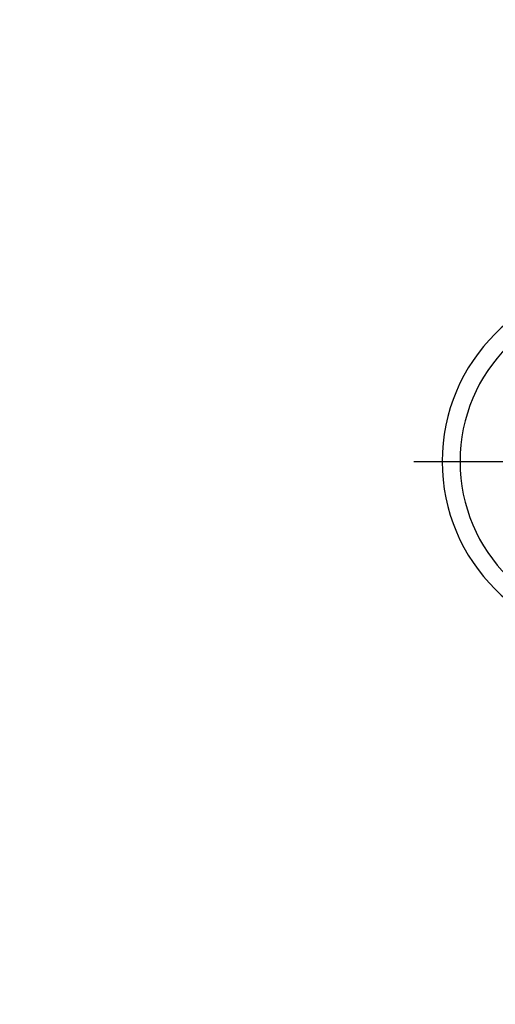
# Model space of a CAD drawing. Extents: x 342 to 8970, y 80 to 6566.
# Drawn here: x 7901 to 7965, y 4911 to 5043 of the extents above; entities that cross this region are included whole.
import ezdxf

# ---------------------------------------------------------------- set-up
doc = ezdxf.new("R2010")
doc.units = 0
doc.header["$LTSCALE"] = 250
doc.header["$PDMODE"] = 33
doc.header["$PDSIZE"] = 5
doc.linetypes.add('CENTER', pattern=[2, 1.25, -0.25, 0.25, -0.25])
doc.layers.get('DEFPOINTS').update_dxf_attribs({"linetype": 'CONTINUOUS'})
for name, color, linetype in [('CENTER', 3, 'CENTER'), ('SJC', 1, 'CONTINUOUS'), ('SUNPOU', 4, 'CONTINUOUS')]:
    doc.layers.add(name, color=color, linetype=linetype)
doc.styles.add('EXT08', font='ROMANS', dxfattribs={"width": 0.8, "bigfont": 'EXTFONT'})
doc.dimstyles.get("Standard").update_dxf_attribs({"dimtxt": 0.18, "dimasz": 0.18, "dimexe": 0.18, "dimexo": 0.0625, "dimgap": 0.09, "dimtad": 0, "dimtih": 1, "dimtoh": 1, "dimzin": 0, "dimcen": 0.09, "dimazin": 3, "dimtfac": 1, "dimtofl": 0, "dimtmove": 0, "dimatfit": 3})

# ---------------------------------------------------------------- blocks, each defined once
blk = doc.blocks.new('*D33')
at = {"layer": 'DEFPOINTS', "color": 0}
for p in [(7761.48, 5133.95), (7953.6, 5133.95), (7857.37, 4533.95)]:
    blk.add_point(p, dxfattribs=at)
at = {"layer": 'SUNPOU', "color": 0}
for p, q in [((7928.6, 5133.95), (7736.48, 5133.95)), ((7761.48, 4583.95), (7761.48, 5083.95)), ((7832.37, 4533.95), (7736.48, 4533.95))]:
    blk.add_line(p, q, dxfattribs=at)
for points in [[(7753.14, 5083.95), (7769.81, 5083.95), (7761.48, 5133.95)], [(7753.14, 4583.95), (7769.81, 4583.95), (7761.48, 4533.95)]]:
    blk.add_solid(points, dxfattribs=at)
at = {"layer": 'SUNPOU', "color": 0, "style": 'EXT08'}
blk.add_text('600', height=75, dxfattribs=at).set_placement((7543.98, 4701.2))

msp = doc.modelspace()

# ---------------------------------------------------------------- linework, layer by layer
at = {"layer": 'CENTER'}
msp.add_line((7953.603, 4983.947), (8165.903, 4983.947), dxfattribs=at)
at = {"layer": 'SJC'}
for radius in [24.3, 21.9]:
    msp.add_arc((7981.719, 4983.947), radius, 90, 270, dxfattribs=at)

# ---------------------------------------------------------------- dimensions: what is measured, and where the dimension line sits
at = {"layer": 'SUNPOU'}
dim = msp.add_linear_dim(base=(7761.477, 5133.947), p1=(7857.369, 4533.947), p2=(7953.603, 5133.947), angle=90, dimstyle='Standard', override={"dimscale": 25, "dimtxt": 3, "dimasz": 2, "dimexe": 1, "dimexo": 1, "dimgap": 1.2, "dimtad": 1, "dimtih": 0, "dimtoh": 0, "dimdec": 2, "dimzin": 8, "dimadec": 2, "dimtofl": 1, "dimtmove": 2}, dxfattribs=at)
dim.commit()
dim.dimension.update_dxf_attribs({"geometry": '*D33', "text_midpoint": (7693.977, 4833.947)})

doc.saveas('drawing.dxf')
